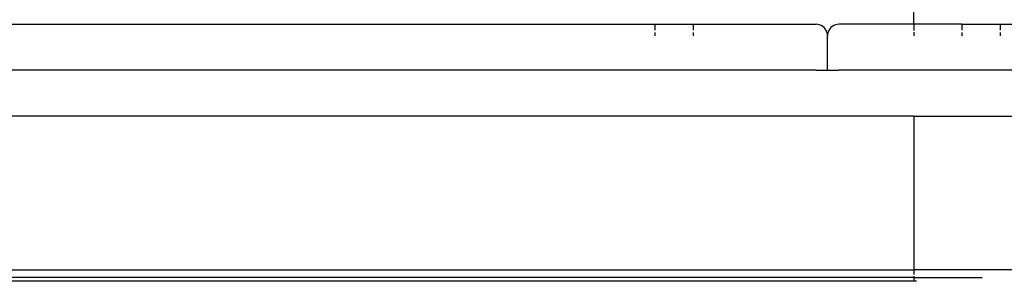
# Model space of a CAD drawing. Extents: x -3.02 to 3.3, y -2.89 to 2.7.
# Drawn here: x -1.03 to -0.78, y 0.22 to 0.29 of the extents above; entities that cross this region are included whole.
import ezdxf

# ---------------------------------------------------------------- set-up
doc = ezdxf.new("R2010")
doc.units = 0
doc.layers.get('0').update_dxf_attribs({"linetype": 'CONTINUOUS'})

msp = doc.modelspace()

# ---------------------------------------------------------------- linework, layer by layer
for p, q in [((-0.80098, 0.28883), (-0.80098, 0.75101)), ((-1.11763, 0.28886), (-0.82648, 0.28886)), ((-0.86848, 0.28873), (-0.86848, 0.28729)), ((-0.85848, 0.28873), (-0.85848, 0.28727)), ((-0.82601, 0.28882), (-0.82648, 0.28886)), ((-0.82556, 0.28871), (-0.82601, 0.28882)), ((-0.82512, 0.28853), (-0.82556, 0.28871)), ((-0.82472, 0.28828), (-0.82512, 0.28853)), ((-0.82436, 0.28798), (-0.82472, 0.28828)), ((-0.82406, 0.28762), (-0.82436, 0.28798)), ((-0.82381, 0.28722), (-0.82406, 0.28762)), ((-0.82291, 0.28762), (-0.82316, 0.28722)), ((-0.8226, 0.28798), (-0.82291, 0.28762)), ((-0.82225, 0.28828), (-0.8226, 0.28798)), ((-0.82184, 0.28853), (-0.82225, 0.28828)), ((-0.82141, 0.28871), (-0.82184, 0.28853)), ((-0.82095, 0.28882), (-0.82141, 0.28871)), ((-0.82048, 0.28886), (-0.82095, 0.28882)), ((-0.80098, 0.28883), (-0.82048, 0.28886)), ((-0.78848, 0.28886), (-0.80098, 0.28883)), ((-0.80098, 0.28872), (-0.80098, 0.28725)), ((-0.78848, 0.28886), (-0.75858, 0.28885)), ((-0.78848, 0.28873), (-0.78848, 0.28727)), ((-0.77848, 0.28873), (-0.77848, 0.28729)), ((-0.86848, 0.28671), (-0.86848, 0.28586)), ((-0.85848, 0.28673), (-0.85848, 0.28586)), ((-0.82363, 0.28678), (-0.82381, 0.28722)), ((-0.82352, 0.28632), (-0.82363, 0.28678)), ((-0.82348, 0.28586), (-0.82352, 0.28632)), ((-0.82345, 0.28632), (-0.82348, 0.28586)), ((-0.82348, 0.27686), (-0.82348, 0.28586)), ((-0.82334, 0.28678), (-0.82345, 0.28632)), ((-0.82316, 0.28722), (-0.82334, 0.28678)), ((-0.80098, 0.28675), (-0.80098, 0.28586)), ((-0.78848, 0.28673), (-0.78848, 0.28586)), ((-0.77848, 0.28671), (-0.77848, 0.28586)), ((-0.82646, 0.27686), (-1.12006, 0.27686)), ((-0.82646, 0.27686), (-0.82352, 0.27686)), ((-0.82348, 0.27686), (-0.82352, 0.27686)), ((-0.82352, 0.27686), (-0.82345, 0.27686)), ((-0.82345, 0.27686), (-0.82348, 0.27686)), ((-0.82345, 0.27686), (-0.8205, 0.27686)), ((-0.52691, 0.27686), (-0.8205, 0.27686)), ((-0.80098, 0.26486), (-1.14046, 0.26486)), ((-0.80098, 0.26486), (-0.80098, 0.22486)), ((-0.80098, 0.26486), (-0.75858, 0.26486)), ((-1.12848, 0.22486), (-0.80098, 0.22486)), ((-0.80098, 0.22486), (-0.80098, 0.22362)), ((-0.75858, 0.22486), (-0.80098, 0.22486)), ((-0.80098, 0.22322), (-0.80098, 0.22286)), ((-0.80098, 0.22286), (-1.12848, 0.22283)), ((-0.80098, 0.22186), (-1.12848, 0.22188)), ((-0.80098, 0.22286), (-0.80098, 0.22186)), ((-0.80098, 0.22286), (-0.78321, 0.22286)), ((-0.80026, 0.22186), (-0.80098, 0.22186))]:
    msp.add_line(p, q)

doc.saveas('drawing.dxf')
